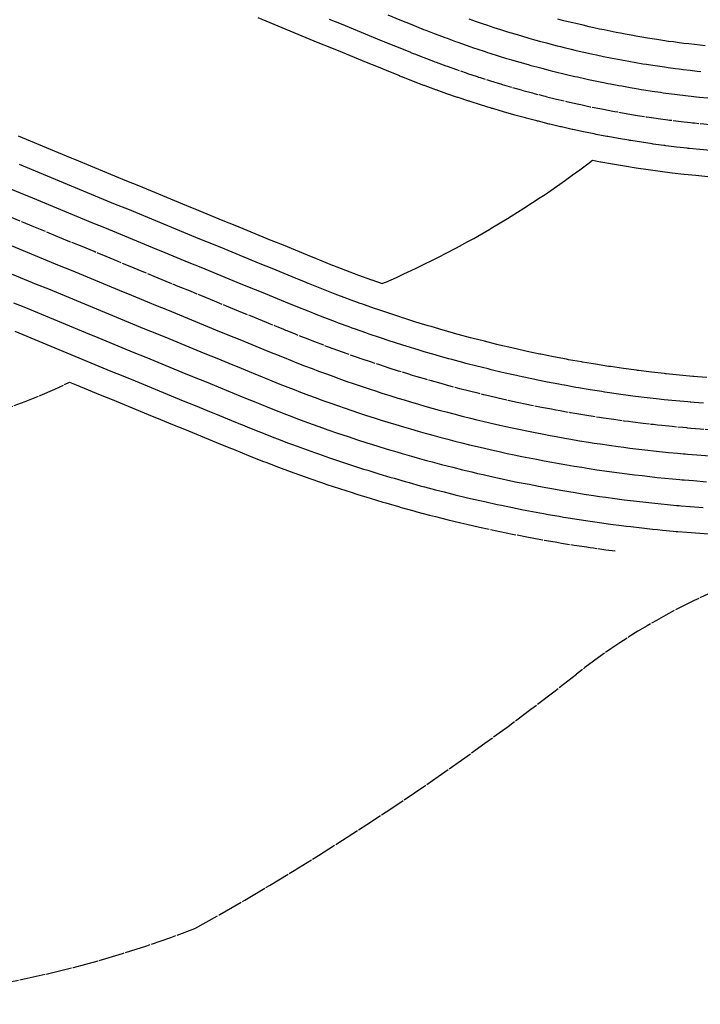
# Model space of a CAD drawing. Units: inches. Extents: x 189744 to 191482, y 59767 to 65070.
# Drawn here: x 190532 to 190584, y 63655 to 63731 of the extents above; entities that cross this region are included whole.
import ezdxf

# ---------------------------------------------------------------- set-up
doc = ezdxf.new("R2010")
doc.units = ezdxf.units.IN
doc.header["$MEASUREMENT"] = 0
doc.linetypes.add('SOLID', pattern=[2, 2, 0])
doc.layers.add('MAJOR', color=6, linetype='SOLID')
doc.layers.add('MINOR', color=20, linetype='SOLID')

msp = doc.modelspace()

# ---------------------------------------------------------------- linework, layer by layer
at = {"layer": 'MAJOR', "elevation": 5950, "flags": 128}
msp.add_lwpolyline([(190107.374, 63778.476), (190107.351, 63778.495), (190107.069, 63778.728), (190106.522, 63779.188), (190106.247, 63779.418), (190105.977, 63779.646), (190105.43, 63780.111), (190104.877, 63780.586), (190104.616, 63780.809), (190104.359, 63781.03), (190103.806, 63781.51), (190103.248, 63781.999), (190103, 63782.214), (190102.757, 63782.428), (190102.198, 63782.923), (190101.634, 63783.427), (190101.4, 63783.635), (190101.169, 63783.842), (190100.605, 63784.352), (190100.036, 63784.871), (190099.815, 63785.071), (190099.597, 63785.27), (190099.028, 63785.795), (190098.817, 63785.99), (190098.245, 63786.522), (190097.668, 63787.065), (190097.466, 63787.253), (190096.887, 63787.803), (190096.692, 63787.988), (190096.11, 63788.546), (190095.921, 63788.726), (190095.735, 63788.904), (190095.154, 63789.467), (190094.974, 63789.642), (190094.391, 63790.213), (190093.803, 63790.794), (190093.633, 63790.961), (190093.465, 63791.127), (190092.878, 63791.714), (190092.717, 63791.875), (190092.127, 63792.47), (190091.533, 63793.075), (190091.381, 63793.229), (190091.232, 63793.381), (190090.639, 63793.992), (190090.041, 63794.613), (190089.9, 63794.758), (190089.301, 63795.388), (190089.166, 63795.527), (190088.565, 63796.165), (190088.436, 63796.3), (190087.833, 63796.947), (190087.71, 63797.077), (190087.59, 63797.206), (190086.989, 63797.857), (190086.874, 63797.981), (190086.271, 63798.64), (190085.664, 63799.31), (190085.558, 63799.426), (190084.949, 63800.105), (190084.849, 63800.216), (190084.751, 63800.325), (190084.145, 63801.009), (190084.052, 63801.113), (190083.444, 63801.805), (190082.831, 63802.509), (190082.748, 63802.604), (190082.666, 63802.698), (190082.056, 63803.407), (190081.979, 63803.496), (190081.368, 63804.212), (190080.753, 63804.942), (190080.685, 63805.021), (190080.069, 63805.759), (190080.006, 63805.833), (190079.945, 63805.906), (190079.332, 63806.648), (190078.713, 63807.403), (190078.661, 63807.466), (190078.043, 63808.23), (190077.995, 63808.287), (190077.949, 63808.344), (190077.334, 63809.112), (190076.714, 63809.892), (190076.677, 63809.939), (190076.64, 63809.985), (190076.024, 63810.769), (190075.404, 63811.567), (190075.376, 63811.602), (190074.755, 63812.409), (190074.732, 63812.438), (190074.71, 63812.467), (190074.093, 63813.277), (190073.471, 63814.101), (190073.458, 63814.119), (190072.836, 63814.952), (190072.828, 63814.964), (190072.206, 63815.806), (190072.202, 63815.811), (190071.599, 63816.636), (190078.989, 63822.919), (190079.444, 63823.31), (190086.835, 63829.593), (190087.488, 63828.947), (190087.492, 63828.943), (190088.165, 63828.284), (190088.173, 63828.276), (190088.844, 63827.626), (190088.857, 63827.614), (190089.527, 63826.971), (190089.544, 63826.955), (190089.561, 63826.938), (190090.234, 63826.299), (190090.901, 63825.672), (190090.927, 63825.648), (190090.953, 63825.624), (190091.623, 63825), (190092.287, 63824.388), (190092.322, 63824.356), (190092.358, 63824.324), (190093.024, 63823.716), (190093.685, 63823.119), (190093.729, 63823.08), (190093.774, 63823.04), (190094.437, 63822.447), (190095.094, 63821.865), (190095.147, 63821.818), (190095.201, 63821.771), (190095.861, 63821.194), (190095.92, 63821.143), (190096.577, 63820.573), (190097.229, 63820.013), (190097.296, 63819.956), (190097.946, 63819.403), (190098.018, 63819.342), (190098.092, 63819.281), (190098.743, 63818.733), (190099.388, 63818.195), (190099.47, 63818.128), (190099.554, 63818.06), (190100.2, 63817.526), (190100.289, 63817.455), (190100.933, 63816.929), (190101.572, 63816.413), (190101.669, 63816.335), (190102.305, 63815.826), (190102.407, 63815.745), (190102.511, 63815.664), (190103.148, 63815.16), (190103.257, 63815.075), (190103.891, 63814.578), (190104.005, 63814.491), (190104.638, 63814), (190104.757, 63813.91), (190105.386, 63813.427), (190106.01, 63812.953), (190106.137, 63812.857), (190106.758, 63812.39), (190106.891, 63812.292), (190107.026, 63812.192), (190107.648, 63811.73), (190108.263, 63811.277), (190108.406, 63811.172), (190109.019, 63810.726), (190109.168, 63810.619), (190109.319, 63810.511), (190109.931, 63810.07), (190110.538, 63809.637), (190110.698, 63809.524), (190111.301, 63809.098), (190111.466, 63808.983), (190111.634, 63808.867), (190112.237, 63808.446), (190112.41, 63808.328), (190113.011, 63807.913), (190113.605, 63807.507), (190113.786, 63807.384), (190113.971, 63807.261), (190114.564, 63806.859), (190114.754, 63806.734), (190115.345, 63806.339), (190115.929, 63805.952), (190116.127, 63805.822), (190116.329, 63805.692), (190116.912, 63805.31), (190117.49, 63804.936), (190117.699, 63804.802), (190118.274, 63804.434), (190118.488, 63804.298), (190118.707, 63804.161), (190119.28, 63803.798), (190119.847, 63803.443), (190120.074, 63803.303), (190120.304, 63803.162), (190120.869, 63802.812), (190121.105, 63802.669), (190121.667, 63802.325), (190121.909, 63802.18), (190122.467, 63801.842), (190122.715, 63801.695), (190123.269, 63801.363), (190123.818, 63801.038), (190124.074, 63800.889), (190124.333, 63800.739), (190124.88, 63800.419), (190125.145, 63800.267), (190125.688, 63799.953), (190126.225, 63799.645), (190126.498, 63799.491), (190126.776, 63799.337), (190127.31, 63799.034), (190127.594, 63798.878), (190128.125, 63798.581), (190128.65, 63798.291), (190128.941, 63798.132), (190129.462, 63797.848), (190129.759, 63797.688), (190130.06, 63797.528), (190130.578, 63797.248), (190131.091, 63796.975), (190131.4, 63796.812), (190131.909, 63796.544), (190132.224, 63796.381), (190132.544, 63796.217), (190133.049, 63795.954), (190133.549, 63795.697), (190133.876, 63795.531), (190134.208, 63795.365), (190134.705, 63795.113), (190135.043, 63794.945), (190135.535, 63794.699), (190135.88, 63794.53), (190136.368, 63794.289), (190136.85, 63794.053), (190137.202, 63793.884), (190137.559, 63793.714), (190138.037, 63793.483), (190138.511, 63793.257), (190138.875, 63793.086), (190139.245, 63792.915), (190139.714, 63792.694), (190140.178, 63792.479), (190140.554, 63792.307), (190140.937, 63792.134), (190141.396, 63791.923), (190141.851, 63791.718), (190142.24, 63791.544), (190142.635, 63791.371), (190143.085, 63791.17), (190143.531, 63790.974), (190143.932, 63790.8), (190144.372, 63790.608), (190144.78, 63790.434), (190145.195, 63790.259), (190145.63, 63790.073), (190146.061, 63789.891), (190146.481, 63789.716), (190146.908, 63789.541), (190147.334, 63789.364), (190147.754, 63789.191), (190148.188, 63789.016), (190148.628, 63788.841), (190149.043, 63788.672), (190149.489, 63788.497), (190149.9, 63788.334), (190150.305, 63788.174), (190150.758, 63787.999), (190151.158, 63787.844), (190151.617, 63787.669), (190152.083, 63787.494), (190152.477, 63787.343), (190152.868, 63787.197), (190153.339, 63787.022), (190153.818, 63786.848), (190154.202, 63786.706), (190154.582, 63786.567), (190155.067, 63786.394), (190155.559, 63786.22), (190155.932, 63786.086), (190156.431, 63785.913), (190156.799, 63785.783), (190157.304, 63785.61), (190157.666, 63785.484), (190157.727, 63785.463), (190157.812, 63785.435), (190214.516, 63765.66), (190267.652, 63783.428), (190267.652, 63783.428, -0.177298), (190335.086, 63779.667, -0.000119), (190388.082, 63752.241), (190502.538, 63699.953, 0.018845), (190516.484, 63698.773, 0.12765), (190535.697, 63702.813, 0.123052)], format="xyb", dxfattribs=at)
at = {"layer": 'MAJOR'}
for points in [[(190555.642, 63730.741), (190556.567, 63730.362), (190557.494, 63729.982), (190558.42, 63729.603), (190559.346, 63729.224), (190560.273, 63728.846), (190561.199, 63728.468), (190561.901, 63728.181), (190561.927, 63728.171), (190562.102, 63728.101), (190562.211, 63728.059), (190562.934, 63727.774), (190563.656, 63727.498), (190563.768, 63727.457)], [(190535.697, 63702.813), (190536.193, 63702.609), (190537.118, 63702.227), (190538.044, 63701.846), (190538.969, 63701.466), (190539.895, 63701.085), (190540.82, 63700.705), (190541.746, 63700.325), (190542.672, 63699.945), (190543.598, 63699.566), (190544.525, 63699.187), (190545.451, 63698.808), (190546.377, 63698.43), (190547.304, 63698.051), (190548.006, 63697.765), (190548.052, 63697.746), (190548.285, 63697.649), (190548.474, 63697.573), (190549.437, 63697.179), (190550.4, 63696.797), (190550.594, 63696.721), (190550.79, 63696.648), (190551.756, 63696.277), (190551.954, 63696.204), (190552.922, 63695.844), (190553.889, 63695.496), (190554.092, 63695.425), (190555.06, 63695.088), (190555.266, 63695.018), (190555.473, 63694.95), (190556.444, 63694.625), (190557.414, 63694.311), (190557.626, 63694.244), (190557.839, 63694.179), (190558.811, 63693.876), (190559.783, 63693.584), (190560, 63693.521), (190560.972, 63693.24), (190561.192, 63693.178), (190562.164, 63692.91), (190562.388, 63692.849), (190563.36, 63692.592), (190563.586, 63692.533), (190563.814, 63692.477), (190564.787, 63692.23), (190565.759, 63691.995), (190565.991, 63691.94)]]:
    msp.add_lwpolyline(points, dxfattribs=at)
at = {"layer": 'MAJOR', "flags": 128}
for points in [[(190563.768, 63727.457), (190563.88, 63727.417), (190564.605, 63727.149), (190564.72, 63727.11), (190565.445, 63726.851), (190566.171, 63726.6), (190566.288, 63726.561), (190567.015, 63726.319), (190567.134, 63726.282), (190567.254, 63726.245), (190567.982, 63726.011), (190568.71, 63725.786), (190568.833, 63725.75), (190568.957, 63725.715), (190569.686, 63725.498), (190570.415, 63725.29), (190570.542, 63725.256), (190571.271, 63725.056), (190571.399, 63725.023), (190572.128, 63724.831), (190572.259, 63724.799), (190572.39, 63724.768), (190573.12, 63724.585), (190573.254, 63724.555), (190573.984, 63724.381), (190574.119, 63724.352), (190574.849, 63724.186), (190574.986, 63724.158), (190575.715, 63724.001), (190576.443, 63723.851), (190576.584, 63723.825), (190576.725, 63723.8), (190577.453, 63723.658), (190577.596, 63723.635), (190578.324, 63723.502), (190579.05, 63723.377), (190579.196, 63723.355), (190579.343, 63723.333), (190580.069, 63723.217), (190580.794, 63723.109), (190580.943, 63723.089), (190581.667, 63722.989), (190581.818, 63722.971), (190581.971, 63722.954), (190582.694, 63722.862), (190583.415, 63722.779), (190583.57, 63722.763), (190583.727, 63722.749), (190584.447, 63722.673), (190585.165, 63722.606), (190585.325, 63722.594), (190585.485, 63722.583), (190586.202, 63722.523), (190586.409, 63722.508), (190586.455, 63722.505), (190587.166, 63722.449), (190588.164, 63722.371), (190589.162, 63722.294), (190590.161, 63722.217), (190591.159, 63722.14), (190592.157, 63722.063), (190593.156, 63721.987), (190594.154, 63721.911), (190595.153, 63721.835), (190596.151, 63721.759)], [(190573.41, 63700.595), (190573.072, 63700.658), (190572.734, 63700.724), (190571.961, 63700.871), (190571.194, 63701.025), (190570.852, 63701.096), (190570.089, 63701.258), (190569.745, 63701.334), (190569.4, 63701.413), (190568.64, 63701.583), (190567.886, 63701.76), (190567.537, 63701.845), (190567.188, 63701.933), (190566.437, 63702.118), (190565.692, 63702.31), (190565.339, 63702.404), (190564.598, 63702.603), (190564.245, 63702.701), (190563.508, 63702.908), (190563.152, 63703.011), (190562.421, 63703.225), (190562.063, 63703.332), (190561.706, 63703.444), (190560.977, 63703.665), (190560.255, 63703.894), (190559.895, 63704.01), (190559.534, 63704.131), (190558.815, 63704.367), (190558.102, 63704.61), (190557.739, 63704.736), (190557.031, 63704.986), (190556.667, 63705.117), (190556.303, 63705.252), (190555.598, 63705.509), (190555.233, 63705.649), (190554.534, 63705.913), (190553.84, 63706.183), (190553.473, 63706.328), (190553.106, 63706.478), (190552.417, 63706.755), (190552.328, 63706.793), (190552.161, 63706.861), (190551.459, 63707.147), (190550.533, 63707.525), (190549.606, 63707.904), (190548.68, 63708.283), (190547.754, 63708.662), (190546.827, 63709.041), (190545.902, 63709.421), (190544.976, 63709.801), (190544.05, 63710.181), (190543.124, 63710.561), (190542.199, 63710.942), (190541.274, 63711.323), (190540.348, 63711.705), (190539.423, 63712.086), (190538.498, 63712.468), (190537.573, 63712.85), (190536.649, 63713.233), (190535.724, 63713.615), (190534.8, 63713.998), (190533.875, 63714.381), (190532.951, 63714.765), (190532.027, 63715.149), (190531.103, 63715.533)], [(190615.808, 63696.419), (190615.033, 63696.553), (190614.261, 63696.678), (190614.149, 63696.694), (190613.379, 63696.811), (190613.264, 63696.826), (190613.149, 63696.841), (190612.379, 63696.949), (190611.612, 63697.05), (190611.493, 63697.063), (190611.373, 63697.076), (190610.606, 63697.168), (190609.843, 63697.252), (190609.719, 63697.264), (190608.957, 63697.34), (190608.832, 63697.35), (190608.705, 63697.359), (190607.944, 63697.427), (190607.187, 63697.487), (190607.057, 63697.495), (190606.961, 63697.5), (190606.409, 63697.539), (190606.139, 63697.559), (190605.14, 63697.63), (190604.141, 63697.702), (190603.142, 63697.774), (190602.143, 63697.846), (190601.144, 63697.919), (190600.145, 63697.992), (190599.147, 63698.065), (190598.148, 63698.139), (190597.149, 63698.213), (190596.15, 63698.287), (190595.152, 63698.362), (190594.153, 63698.437), (190593.154, 63698.512), (190592.156, 63698.587), (190591.157, 63698.663), (190590.159, 63698.739), (190589.16, 63698.815), (190588.162, 63698.892), (190587.164, 63698.969), (190586.165, 63699.046), (190585.167, 63699.124), (190584.169, 63699.202), (190583.459, 63699.257), (190583.226, 63699.277), (190583.135, 63699.285), (190582.819, 63699.316), (190582.013, 63699.389), (190581.212, 63699.47), (190580.891, 63699.505), (190580.57, 63699.543), (190579.771, 63699.633), (190578.977, 63699.731), (190578.651, 63699.773), (190578.325, 63699.82), (190577.533, 63699.926), (190576.746, 63700.04), (190576.415, 63700.091), (190576.084, 63700.145), (190575.299, 63700.267), (190574.521, 63700.398), (190574.185, 63700.456), (190573.41, 63700.595)], [(190565.991, 63691.94), (190566.225, 63691.888), (190567.198, 63691.663), (190568.168, 63691.45), (190568.407, 63691.4), (190569.377, 63691.198), (190569.618, 63691.149), (190569.861, 63691.103), (190570.832, 63690.912), (190571.8, 63690.732), (190572.047, 63690.688), (190573.014, 63690.519), (190573.265, 63690.477), (190573.517, 63690.437), (190574.484, 63690.279), (190575.448, 63690.132), (190575.704, 63690.094), (190575.962, 63690.06), (190576.926, 63689.923), (190577.624, 63689.832)]]:
    msp.add_lwpolyline(points, dxfattribs=at)
at = {"layer": 'MINOR', "linetype": 'Continuous', "flags": 128}
for points in [[(190565.559, 63724.699), (190565.51, 63724.715), (190564.696, 63724.996), (190563.883, 63725.287), (190563.837, 63725.303), (190563.025, 63725.603), (190562.98, 63725.619), (190562.936, 63725.635), (190562.126, 63725.945), (190561.317, 63726.264), (190561.276, 63726.279), (190561.08, 63726.358), (190561.07, 63726.362), (190560.368, 63726.648), (190559.442, 63727.027), (190558.515, 63727.405), (190557.589, 63727.784), (190556.663, 63728.163), (190555.736, 63728.543), (190554.81, 63728.922), (190553.885, 63729.302), (190552.959, 63729.682), (190552.033, 63730.063), (190551.108, 63730.444), (190550.183, 63730.825)], [(190566.393, 63730.757), (190566.943, 63730.56), (190567.494, 63730.369), (190567.747, 63730.286), (190568.298, 63730.102), (190568.554, 63730.021), (190568.811, 63729.942), (190569.363, 63729.765), (190569.914, 63729.595), (190570.174, 63729.518), (190570.436, 63729.444), (190570.987, 63729.281), (190571.538, 63729.123), (190571.803, 63729.052), (190572.353, 63728.901), (190572.62, 63728.832), (190573.17, 63728.688), (190573.44, 63728.621), (190573.711, 63728.557), (190574.261, 63728.419), (190574.534, 63728.358), (190575.084, 63728.227), (190575.36, 63728.168), (190575.908, 63728.043), (190576.186, 63727.987), (190576.734, 63727.869), (190577.281, 63727.756), (190577.562, 63727.703), (190577.844, 63727.653), (190578.39, 63727.547), (190578.675, 63727.499), (190579.22, 63727.4), (190579.764, 63727.307), (190580.051, 63727.262), (190580.341, 63727.22), (190580.883, 63727.133), (190581.424, 63727.053), (190581.716, 63727.014), (190582.256, 63726.939), (190582.55, 63726.903), (190582.845, 63726.87), (190583.384, 63726.802), (190583.921, 63726.74)], [(190584.543, 63728.684), (190584.174, 63728.721), (190583.729, 63728.772), (190583.282, 63728.829), (190582.915, 63728.87), (190582.551, 63728.914), (190582.102, 63728.976), (190581.74, 63729.025), (190581.29, 63729.092), (190580.839, 63729.164), (190580.479, 63729.216), (190580.121, 63729.272), (190579.668, 63729.349), (190579.215, 63729.432), (190578.859, 63729.491), (190578.404, 63729.579), (190578.051, 63729.643), (190577.7, 63729.709), (190577.244, 63729.803), (190576.787, 63729.901), (190576.438, 63729.972), (190575.98, 63730.076), (190575.634, 63730.149), (190575.175, 63730.259), (190574.831, 63730.336), (190574.371, 63730.451), (190574.03, 63730.532), (190573.691, 63730.616), (190573.231, 63730.736)], [(190584.751, 63724.65), (190584.123, 63724.716), (190583.895, 63724.737), (190583.668, 63724.759), (190583.039, 63724.832), (190582.408, 63724.912), (190582.184, 63724.937), (190581.961, 63724.964), (190581.33, 63725.051), (190581.109, 63725.081), (190580.476, 63725.175), (190579.842, 63725.277), (190579.624, 63725.308), (190579.407, 63725.342), (190578.772, 63725.451), (190578.136, 63725.567), (190577.922, 63725.603), (190577.284, 63725.726), (190577.073, 63725.764), (190576.862, 63725.804), (190576.225, 63725.935), (190575.586, 63726.073), (190575.378, 63726.114), (190574.739, 63726.26), (190574.534, 63726.304), (190573.894, 63726.457), (190573.69, 63726.502), (190573.051, 63726.663), (190572.849, 63726.71), (190572.649, 63726.759), (190572.01, 63726.927), (190571.812, 63726.978), (190571.172, 63727.154), (190570.976, 63727.207), (190570.337, 63727.389), (190569.696, 63727.58), (190569.503, 63727.634), (190569.312, 63727.69), (190568.672, 63727.888), (190568.033, 63728.094), (190567.844, 63728.151), (190567.657, 63728.211), (190567.018, 63728.424)], [(190584.954, 63720.62), (190584.144, 63720.697), (190583.331, 63720.782), (190583.246, 63720.789), (190583.162, 63720.798), (190582.349, 63720.892), (190581.534, 63720.995), (190581.453, 63721.005), (190581.372, 63721.014), (190580.557, 63721.127), (190580.478, 63721.137), (190579.662, 63721.259), (190578.844, 63721.39), (190578.769, 63721.401), (190578.693, 63721.413), (190577.876, 63721.553), (190577.057, 63721.702), (190576.985, 63721.714), (190576.165, 63721.873), (190576.095, 63721.885), (190576.025, 63721.899), (190575.206, 63722.066), (190574.386, 63722.244), (190574.319, 63722.257), (190573.499, 63722.444), (190573.434, 63722.458), (190572.613, 63722.654), (190572.55, 63722.668), (190571.73, 63722.874), (190571.668, 63722.888), (190571.607, 63722.903), (190570.789, 63723.118), (190570.729, 63723.133), (190569.911, 63723.358), (190569.854, 63723.373), (190569.036, 63723.607), (190568.217, 63723.85), (190568.163, 63723.865), (190568.109, 63723.881), (190567.292, 63724.134), (190566.476, 63724.396), (190566.424, 63724.412), (190566.373, 63724.428), (190565.559, 63724.699)], [(190531.749, 63721.759), (190532.673, 63721.375), (190533.596, 63720.99), (190534.52, 63720.606), (190535.444, 63720.222), (190536.369, 63719.839), (190537.293, 63719.456), (190538.217, 63719.073), (190539.142, 63718.69), (190540.067, 63718.308), (190540.991, 63717.925), (190541.916, 63717.544), (190542.842, 63717.162), (190543.767, 63716.781), (190544.692, 63716.4), (190545.618, 63716.019), (190546.543, 63715.638), (190547.469, 63715.258), (190548.395, 63714.878), (190549.321, 63714.499), (190550.247, 63714.119)], [(190559.198, 63708.461), (190558.288, 63708.781), (190558.165, 63708.826), (190558.042, 63708.871), (190557.135, 63709.202), (190557.011, 63709.25), (190556.11, 63709.589), (190555.216, 63709.937), (190555.088, 63709.988), (190554.959, 63710.041), (190554.07, 63710.398), (190554.038, 63710.411), (190553.823, 63710.499), (190553.121, 63710.785), (190552.195, 63711.164), (190551.268, 63711.542), (190550.342, 63711.921), (190549.416, 63712.3), (190548.49, 63712.679), (190547.564, 63713.059), (190546.638, 63713.439), (190545.712, 63713.819), (190544.786, 63714.2), (190543.861, 63714.581), (190542.936, 63714.962), (190542.01, 63715.343), (190541.085, 63715.724), (190540.16, 63716.106), (190539.236, 63716.488), (190538.311, 63716.871), (190537.386, 63717.254), (190536.462, 63717.637), (190535.538, 63718.02), (190534.613, 63718.403), (190533.689, 63718.787), (190532.765, 63719.171), (190531.842, 63719.556)], [(190550.247, 63714.119), (190551.173, 63713.74), (190552.099, 63713.361), (190553.026, 63712.983), (190553.952, 63712.605), (190554.654, 63712.318), (190554.893, 63712.22), (190554.896, 63712.219), (190555.885, 63711.822), (190555.895, 63711.818), (190555.904, 63711.814), (190556.897, 63711.428), (190557.899, 63711.05), (190557.904, 63711.048), (190558.912, 63710.681), (190558.916, 63710.679), (190559.729, 63710.393), (190559.908, 63710.469), (190560.001, 63710.51), (190560.812, 63710.869), (190561.383, 63711.132), (190562.284, 63711.556), (190562.751, 63711.779), (190563.789, 63712.286), (190564.103, 63712.452), (190564.596, 63712.718), (190565.44, 63713.15), (190566.302, 63713.63), (190566.761, 63713.873), (190567.992, 63714.581), (190568.065, 63714.621), (190568.112, 63714.647), (190569.353, 63715.393), (190569.645, 63715.583), (190570.623, 63716.19), (190571.276, 63716.626), (190571.875, 63717.01), (190572.254, 63717.256), (190573.109, 63717.854), (190573.821, 63718.36), (190574.325, 63718.722), (190574.908, 63719.148), (190575.521, 63719.613), (190575.885, 63719.892), (190576.516, 63719.77), (190576.517, 63719.77), (190577.428, 63719.603), (190578.336, 63719.448), (190578.345, 63719.446), (190579.255, 63719.301), (190580.163, 63719.166), (190580.171, 63719.164), (190581.077, 63719.039), (190581.087, 63719.038), (190581.097, 63719.037), (190582.004, 63718.922), (190582.909, 63718.817), (190582.922, 63718.816), (190582.935, 63718.815), (190583.84, 63718.72), (190584.743, 63718.635)], [(190557.659, 63706.884), (190557.416, 63706.971), (190557.173, 63707.062), (190556.367, 63707.355), (190556.122, 63707.449), (190555.322, 63707.751), (190554.528, 63708.06), (190554.28, 63708.158), (190554.033, 63708.26), (190553.243, 63708.577), (190553.183, 63708.602), (190552.992, 63708.68), (190552.29, 63708.966), (190551.364, 63709.344), (190550.437, 63709.723), (190549.511, 63710.102), (190548.585, 63710.481), (190547.659, 63710.86), (190546.733, 63711.24), (190545.807, 63711.62), (190544.881, 63712), (190543.955, 63712.381), (190543.03, 63712.761), (190542.105, 63713.142), (190541.179, 63713.524), (190540.254, 63713.905), (190539.329, 63714.287), (190538.405, 63714.669), (190537.48, 63715.052), (190536.555, 63715.434), (190535.631, 63715.817), (190534.706, 63716.201), (190533.782, 63716.584), (190532.858, 63716.968), (190531.934, 63717.352), (190531.01, 63717.736)], [(190531.196, 63713.33), (190532.12, 63712.946), (190533.044, 63712.562), (190533.969, 63712.179), (190534.893, 63711.796), (190535.818, 63711.413), (190536.742, 63711.031), (190537.667, 63710.649), (190538.592, 63710.267), (190539.517, 63709.885)], [(190531.289, 63711.127), (190532.213, 63710.743), (190533.138, 63710.36), (190534.062, 63709.977), (190534.987, 63709.594), (190535.911, 63709.212), (190536.836, 63708.83), (190537.761, 63708.448), (190538.686, 63708.066)], [(190539.517, 63709.885), (190540.443, 63709.504), (190541.368, 63709.123), (190542.293, 63708.742), (190543.219, 63708.362), (190544.145, 63707.982), (190545.07, 63707.602), (190545.996, 63707.222), (190546.923, 63706.843), (190547.849, 63706.464), (190548.775, 63706.085), (190549.702, 63705.706), (190550.628, 63705.328), (190551.33, 63705.042), (190551.472, 63704.983), (190551.59, 63704.934), (190552.18, 63704.697), (190552.666, 63704.498), (190553.152, 63704.305), (190553.746, 63704.074), (190554.345, 63703.849), (190554.83, 63703.662), (190555.433, 63703.442), (190555.918, 63703.262), (190556.403, 63703.088), (190557.01, 63702.874), (190557.494, 63702.706), (190558.105, 63702.498), (190558.722, 63702.295), (190559.204, 63702.133), (190559.687, 63701.977), (190560.307, 63701.781), (190560.932, 63701.591), (190561.413, 63701.441), (190561.893, 63701.297), (190562.522, 63701.113), (190563.001, 63700.975), (190563.634, 63700.797), (190564.112, 63700.665), (190564.749, 63700.493), (190565.225, 63700.367), (190565.867, 63700.201), (190566.513, 63700.042), (190566.987, 63699.922), (190567.46, 63699.807), (190568.11, 63699.655), (190568.765, 63699.508), (190569.235, 63699.4), (190569.705, 63699.296), (190570.363, 63699.157), (190570.831, 63699.059), (190571.493, 63698.927), (190572.159, 63698.8), (190572.624, 63698.708), (190573.088, 63698.622), (190573.757, 63698.503), (190574.219, 63698.422), (190574.892, 63698.309), (190575.57, 63698.203), (190576.029, 63698.128), (190576.487, 63698.058), (190577.167, 63697.96), (190577.852, 63697.868), (190578.306, 63697.803), (190578.759, 63697.744)], [(190531.382, 63708.924), (190532.307, 63708.541), (190533.231, 63708.158), (190534.156, 63707.775), (190535.08, 63707.393), (190536.005, 63707.011), (190536.93, 63706.629), (190537.855, 63706.247)], [(190538.686, 63708.066), (190539.611, 63707.685), (190540.537, 63707.304), (190541.462, 63706.923), (190542.388, 63706.543), (190543.314, 63706.162), (190544.239, 63705.782), (190545.165, 63705.403), (190546.091, 63705.023), (190547.018, 63704.644), (190547.944, 63704.266), (190548.871, 63703.887), (190549.797, 63703.509), (190550.499, 63703.222), (190550.617, 63703.174), (190550.764, 63703.113), (190551.253, 63702.916), (190551.859, 63702.669), (190552.464, 63702.428), (190552.958, 63702.236), (190553.456, 63702.049), (190554.061, 63701.816), (190554.563, 63701.633), (190555.169, 63701.408), (190555.774, 63701.19), (190556.28, 63701.012), (190556.885, 63700.801), (190557.395, 63700.628), (190557.91, 63700.459), (190558.514, 63700.256), (190559.119, 63700.061), (190559.637, 63699.897), (190560.159, 63699.738), (190560.762, 63699.55), (190561.365, 63699.369), (190561.891, 63699.215), (190562.494, 63699.041), (190563.024, 63698.892), (190563.625, 63698.726), (190564.159, 63698.582), (190564.759, 63698.423), (190565.297, 63698.284), (190565.839, 63698.151), (190566.437, 63697.999), (190567.035, 63697.854), (190567.58, 63697.726), (190568.13, 63697.603), (190568.726, 63697.466), (190569.321, 63697.335), (190569.874, 63697.218), (190570.467, 63697.094), (190571.024, 63696.982), (190571.585, 63696.876), (190572.176, 63696.759), (190572.766, 63696.65), (190573.33, 63696.549), (190573.918, 63696.446), (190574.486, 63696.351), (190575.057, 63696.262), (190575.643, 63696.166), (190576.227, 63696.077), (190576.801, 63695.993), (190577.38, 63695.916), (190577.961, 63695.833), (190578.541, 63695.757)], [(190584.68, 63703.169), (190583.97, 63703.224), (190583.675, 63703.249), (190583.658, 63703.25), (190583.599, 63703.256), (190582.578, 63703.349), (190581.563, 63703.451), (190581.498, 63703.458), (190581.433, 63703.466), (190580.419, 63703.58), (190579.412, 63703.704), (190579.341, 63703.713), (190579.27, 63703.724), (190578.264, 63703.858), (190577.265, 63704.003), (190577.188, 63704.015), (190577.111, 63704.028), (190576.113, 63704.184), (190575.123, 63704.35), (190575.04, 63704.364), (190574.054, 63704.54), (190573.968, 63704.556), (190573.882, 63704.573), (190572.898, 63704.76), (190571.921, 63704.956), (190571.83, 63704.975), (190570.858, 63705.181), (190570.764, 63705.202), (190570.67, 63705.223), (190569.699, 63705.44), (190568.737, 63705.666), (190568.637, 63705.69), (190568.538, 63705.716), (190567.578, 63705.952), (190566.625, 63706.198), (190566.52, 63706.226), (190565.572, 63706.481), (190565.465, 63706.51), (190564.523, 63706.775), (190564.413, 63706.807), (190563.476, 63707.081), (190563.364, 63707.115), (190563.252, 63707.149), (190562.318, 63707.434), (190561.391, 63707.727), (190561.275, 63707.765), (190561.158, 63707.804), (190560.235, 63708.107), (190559.319, 63708.419), (190559.198, 63708.461)], [(190531.476, 63706.722), (190532.4, 63706.339), (190533.325, 63705.956), (190534.249, 63705.573), (190535.174, 63705.191), (190536.099, 63704.809), (190537.024, 63704.428)], [(190584.425, 63701.185), (190583.714, 63701.241), (190583.451, 63701.263), (190583.397, 63701.268), (190583.209, 63701.286), (190582.295, 63701.369), (190581.387, 63701.461), (190581.195, 63701.482), (190581.002, 63701.505), (190580.095, 63701.606), (190579.195, 63701.717), (190578.996, 63701.743), (190578.797, 63701.772), (190577.898, 63701.892), (190577.006, 63702.022), (190576.802, 63702.053), (190576.597, 63702.086), (190575.706, 63702.226), (190574.822, 63702.374), (190574.613, 63702.41), (190573.732, 63702.567), (190573.52, 63702.607), (190573.308, 63702.649), (190572.43, 63702.815), (190571.558, 63702.99), (190571.341, 63703.036), (190570.474, 63703.22), (190570.254, 63703.268), (190570.035, 63703.318), (190569.17, 63703.512), (190568.311, 63703.713), (190568.087, 63703.768), (190567.863, 63703.824), (190567.007, 63704.035), (190566.158, 63704.254), (190565.93, 63704.315), (190565.085, 63704.542), (190564.855, 63704.606), (190564.015, 63704.842), (190563.783, 63704.909), (190562.948, 63705.153), (190562.714, 63705.223), (190562.479, 63705.297), (190561.648, 63705.55), (190560.823, 63705.811), (190560.585, 63705.888), (190560.346, 63705.968), (190559.525, 63706.237), (190558.71, 63706.514), (190558.469, 63706.598), (190557.659, 63706.884)], [(190537.855, 63706.247), (190538.78, 63705.866), (190539.706, 63705.485), (190540.631, 63705.104), (190541.557, 63704.723), (190542.483, 63704.343), (190543.408, 63703.963), (190544.334, 63703.584), (190545.26, 63703.204), (190546.187, 63702.825), (190547.113, 63702.446), (190548.039, 63702.068), (190548.966, 63701.69), (190549.668, 63701.403), (190549.762, 63701.365), (190549.938, 63701.292), (190550.327, 63701.135), (190551.052, 63700.839), (190551.776, 63700.551), (190552.17, 63700.398), (190552.567, 63700.248), (190553.293, 63699.969), (190553.694, 63699.823), (190554.42, 63699.553), (190555.146, 63699.292), (190555.551, 63699.149), (190556.277, 63698.897), (190556.686, 63698.758), (190557.098, 63698.623), (190557.824, 63698.379), (190558.55, 63698.144), (190558.966, 63698.012), (190559.386, 63697.885), (190560.112, 63697.658), (190560.838, 63697.441), (190561.261, 63697.317), (190561.986, 63697.108), (190562.413, 63696.988), (190563.138, 63696.787), (190563.568, 63696.671), (190564.292, 63696.479), (190564.726, 63696.367), (190565.164, 63696.26), (190565.887, 63696.076), (190566.61, 63695.901), (190567.051, 63695.797), (190567.495, 63695.698), (190568.217, 63695.532), (190568.937, 63695.373), (190569.385, 63695.278), (190570.104, 63695.129), (190570.555, 63695.038), (190571.01, 63694.952), (190571.728, 63694.81), (190572.444, 63694.677), (190572.902, 63694.595), (190573.617, 63694.47), (190574.079, 63694.393), (190574.544, 63694.32), (190575.256, 63694.204), (190575.967, 63694.095), (190576.436, 63694.027), (190576.907, 63693.964), (190577.616, 63693.863), (190578.323, 63693.771)], [(190537.024, 63704.428), (190537.949, 63704.047), (190538.875, 63703.666), (190539.8, 63703.285), (190540.726, 63702.904), (190541.651, 63702.524), (190542.577, 63702.144), (190543.503, 63701.765), (190544.429, 63701.385), (190545.356, 63701.006), (190546.282, 63700.627), (190547.208, 63700.249), (190548.135, 63699.87), (190548.837, 63699.584), (190548.907, 63699.555), (190549.111, 63699.47), (190549.401, 63699.354), (190550.244, 63699.009), (190551.088, 63698.674), (190551.382, 63698.56), (190551.679, 63698.448), (190552.524, 63698.123), (190552.824, 63698.014), (190553.671, 63697.699), (190554.518, 63697.394), (190554.821, 63697.287), (190555.669, 63696.993), (190555.976, 63696.888), (190556.285, 63696.787), (190557.134, 63696.502), (190557.982, 63696.227), (190558.296, 63696.128), (190558.612, 63696.032), (190559.462, 63695.767), (190560.31, 63695.512), (190560.631, 63695.419), (190561.479, 63695.174), (190561.803, 63695.083), (190562.651, 63694.848), (190562.978, 63694.76), (190563.826, 63694.535), (190564.156, 63694.45), (190564.489, 63694.368), (190565.337, 63694.153), (190566.184, 63693.948), (190566.521, 63693.869), (190566.86, 63693.793), (190567.707, 63693.598), (190568.553, 63693.412), (190568.896, 63693.339), (190569.74, 63693.163), (190570.087, 63693.094), (190570.436, 63693.027), (190571.28, 63692.861), (190572.122, 63692.704), (190572.475, 63692.641), (190573.316, 63692.494), (190573.672, 63692.435), (190574.03, 63692.379), (190574.87, 63692.241), (190575.708, 63692.113), (190576.07, 63692.061), (190576.435, 63692.012), (190577.271, 63691.893), (190578.106, 63691.784)], [(190578.759, 63697.744), (190579.447, 63697.659), (190580.139, 63697.582), (190580.588, 63697.528), (190581.036, 63697.479), (190581.73, 63697.409), (190582.429, 63697.346), (190582.873, 63697.302), (190583.001, 63697.29), (190583.203, 63697.274), (190583.913, 63697.218), (190584.911, 63697.14)], [(190578.541, 63695.757), (190579.122, 63695.686), (190579.708, 63695.62), (190580.285, 63695.551), (190580.86, 63695.488), (190581.448, 63695.429), (190582.039, 63695.375), (190582.611, 63695.319), (190582.776, 63695.304), (190582.947, 63695.29), (190583.658, 63695.234), (190584.656, 63695.157)], [(190578.323, 63693.771), (190578.798, 63693.712), (190579.276, 63693.659), (190579.981, 63693.574), (190580.684, 63693.498), (190581.165, 63693.449), (190581.65, 63693.405), (190582.35, 63693.336), (190582.551, 63693.318), (190582.691, 63693.306), (190583.402, 63693.251), (190584.4, 63693.173)], [(190578.106, 63691.784), (190578.474, 63691.739), (190578.845, 63691.697), (190579.678, 63691.597), (190580.508, 63691.507), (190580.883, 63691.469), (190581.26, 63691.435), (190582.088, 63691.354), (190582.326, 63691.332), (190582.436, 63691.323), (190583.146, 63691.267), (190584.144, 63691.189), (190585.143, 63691.112)]]:
    msp.add_lwpolyline(points, dxfattribs=at)
at = {"layer": 'MINOR', "linetype": 'Continuous'}
for points in [[(190567.018, 63728.424), (190566.833, 63728.485), (190566.194, 63728.705), (190565.556, 63728.933), (190565.374, 63728.996), (190564.736, 63729.232), (190564.556, 63729.296), (190564.377, 63729.361), (190563.741, 63729.604), (190563.105, 63729.855), (190562.929, 63729.922), (190562.775, 63729.984), (190562.732, 63730), (190562.03, 63730.287), (190561.104, 63730.665), (190560.177, 63731.044)], [(190583.921, 63726.74), (190584.219, 63726.71)]]:
    msp.add_lwpolyline(points, dxfattribs=at)
at = {"layer": 'MINOR', "elevation": 5949}
msp.add_lwpolyline([(190585.967, 63687.041, 0.066729), (190574.654, 63680.355), (190574.654, 63680.355, -0.039369), (190545.329, 63660.783, -0.179076), (190484.276, 63660.126)], format="xyb", dxfattribs=at)

doc.saveas('drawing.dxf')
